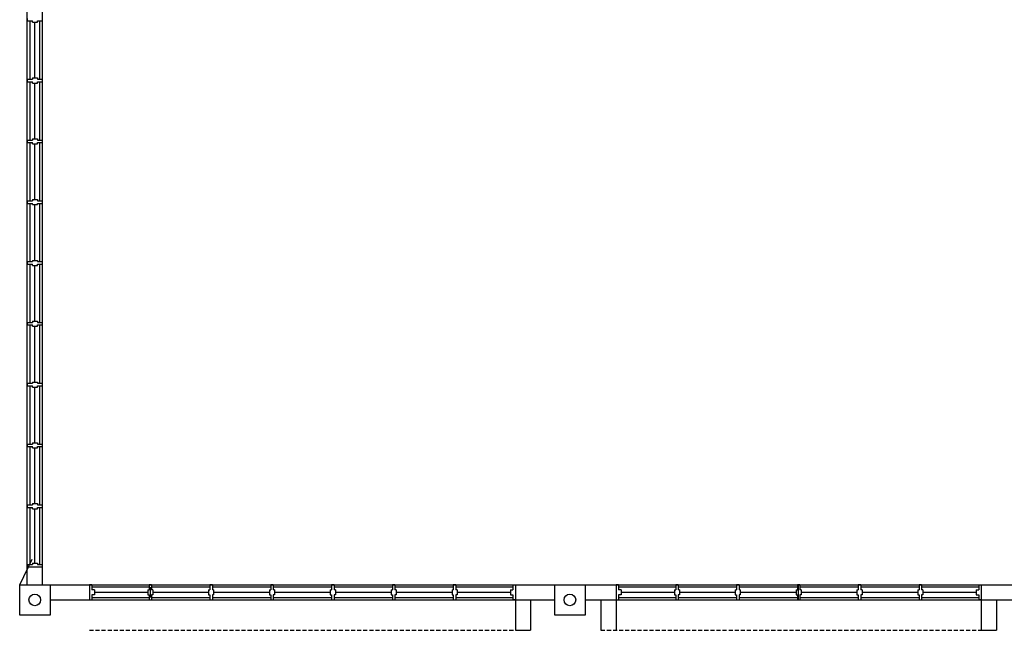
# Model space of a CAD drawing. Units: inches. Extents: x 5887 to 825124, y -550245 to -22351.
# Drawn here: x 803578 to 804185, y -328907 to -328530 of the extents above; entities that cross this region are included whole.
import ezdxf

# ---------------------------------------------------------------- set-up
doc = ezdxf.new("R2010")
doc.units = ezdxf.units.IN
doc.header["$MEASUREMENT"] = 0
doc.linetypes.add('DASHED2', pattern=[0.375, 0.25, -0.125])
for name, color, linetype in [('BCOLUMN', 4, 'Continuous'), ('BDIM200', 15, 'Continuous'), ('BSPEC25', 15, 'Continuous'), ('BWALL', 3, 'Continuous'), ('BWINDOW', 4, 'Continuous'), ('cubicle', 7, 'Continuous')]:
    doc.layers.add(name, color=color, linetype=linetype)

msp = doc.modelspace()

# ---------------------------------------------------------------- linework, layer by layer
at = {"layer": 'BCOLUMN', "color": 15, "extrusion": (-0.054764, -7.46289e-13, 0.998499)}
for p, q in [((803578.29, -328897.34, 6592.91), (803578.29, -328878.59, 6592.91)), ((803578.29, -328878.59, 6592.91), (803597.01, -328878.59, 6593.93)), ((803597.01, -328878.59, 6593.93), (803597.01, -328897.34, 6593.93)), ((803907.99, -328897.35, 6594.45), (803907.99, -328878.6, 6594.45)), ((803907.99, -328878.6, 6594.45), (803926.71, -328878.6, 6595.48)), ((803926.71, -328878.6, 6595.48), (803926.71, -328897.35, 6595.48)), ((803597.01, -328897.34, 6593.93), (803578.29, -328897.34, 6592.91)), ((803926.71, -328897.35, 6595.48), (803907.99, -328897.35, 6594.45))]:
    msp.add_line(p, q, dxfattribs=at)
at = {"layer": 'BDIM200', "color": 15, "ltscale": 2}
msp.add_line((803578.29, -328878.59), (803585.88, -328862.82), dxfattribs=at)
at = {"layer": 'BSPEC25', "color": 15, "linetype": 'Continuous'}
for centre in [(803587.61, -328887.96, 6592.91), (803917.31, -328887.97, 6594.45)]:
    msp.add_circle(centre, 3.59, dxfattribs=at)
at = {"layer": 'BWALL', "color": 15, "linetype": 'Continuous'}
for p, q in [((803582.96, -328878.6, 6594.71), (803582.96, -328181.73, 6594.71)), ((803592.34, -328878.6, 6594.71), (803592.34, -328181.73, 6594.71)), ((803592.34, -328878.6, 6593.93), (804418.12, -328878.6, 6593.93)), ((803597.01, -328887.97, 6593.93), (803907.99, -328887.97, 6593.93)), ((803926.71, -328887.97, 6593.93), (804189.85, -328887.97, 6593.93))]:
    msp.add_line(p, q, dxfattribs=at)
at = {"layer": 'BWINDOW', "color": 15, "ltscale": 5}
for p, q in [((803582.96, -328529.38, 6594.71), (803582.96, -328530.94, 6594.71)), ((803592.34, -328530.94, 6594.71), (803592.34, -328529.38, 6594.71)), ((803582.96, -328530.94, 6594.71), (803586.09, -328530.94, 6594.71)), ((803584.52, -328530.94, 6594.71), (803584.52, -328566.88, 6594.71)), ((803586.09, -328531.72, 6594.71), (803586.09, -328530.94, 6594.71)), ((803586.09, -328531.72, 6594.71), (803589.21, -328531.72, 6594.71)), ((803587.65, -328566.1, 6594.71), (803587.65, -328531.72, 6594.71)), ((803589.21, -328530.94, 6594.71), (803592.34, -328530.94, 6594.71)), ((803589.21, -328531.72, 6594.71), (803589.21, -328530.94, 6594.71)), ((803590.77, -328566.88, 6594.71), (803590.77, -328530.94, 6594.71)), ((803582.96, -328566.88, 6594.71), (803586.09, -328566.88, 6594.71)), ((803582.96, -328566.88, 6594.71), (803582.96, -328568.44, 6594.71)), ((803582.96, -328568.44, 6594.71), (803586.09, -328568.44, 6594.71)), ((803584.52, -328568.44, 6594.71), (803584.52, -328604.38, 6594.71)), ((803586.09, -328566.1, 6594.71), (803586.09, -328566.88, 6594.71)), ((803586.09, -328566.1, 6594.71), (803589.21, -328566.1, 6594.71)), ((803586.09, -328569.22, 6594.71), (803586.09, -328568.44, 6594.71)), ((803586.09, -328569.22, 6594.71), (803589.21, -328569.22, 6594.71)), ((803587.65, -328603.6, 6594.71), (803587.65, -328569.22, 6594.71)), ((803589.21, -328566.1, 6594.71), (803589.21, -328566.88, 6594.71)), ((803589.21, -328566.88, 6594.71), (803592.34, -328566.88, 6594.71)), ((803589.21, -328568.44, 6594.71), (803592.34, -328568.44, 6594.71)), ((803589.21, -328569.22, 6594.71), (803589.21, -328568.44, 6594.71)), ((803590.77, -328604.38, 6594.71), (803590.77, -328568.44, 6594.71)), ((803592.34, -328568.44, 6594.71), (803592.34, -328566.88, 6594.71)), ((803582.96, -328604.38, 6594.71), (803586.09, -328604.38, 6594.71)), ((803582.96, -328604.38, 6594.71), (803582.96, -328605.94, 6594.71)), ((803582.96, -328605.94, 6594.71), (803586.09, -328605.94, 6594.71)), ((803584.52, -328605.94, 6594.71), (803584.52, -328641.88, 6594.71)), ((803586.09, -328603.6, 6594.71), (803586.09, -328604.38, 6594.71)), ((803586.09, -328603.6, 6594.71), (803589.21, -328603.6, 6594.71)), ((803586.09, -328606.72, 6594.71), (803586.09, -328605.94, 6594.71)), ((803586.09, -328606.72, 6594.71), (803589.21, -328606.72, 6594.71)), ((803587.65, -328641.1, 6594.71), (803587.65, -328606.72, 6594.71)), ((803589.21, -328603.6, 6594.71), (803589.21, -328604.38, 6594.71)), ((803589.21, -328604.38, 6594.71), (803592.34, -328604.38, 6594.71)), ((803589.21, -328605.94, 6594.71), (803592.34, -328605.94, 6594.71)), ((803589.21, -328606.72, 6594.71), (803589.21, -328605.94, 6594.71)), ((803590.77, -328641.88, 6594.71), (803590.77, -328605.94, 6594.71)), ((803592.34, -328605.94, 6594.71), (803592.34, -328604.38, 6594.71)), ((803582.96, -328641.88, 6594.71), (803586.09, -328641.88, 6594.71)), ((803582.96, -328641.88, 6594.71), (803582.96, -328643.44, 6594.71)), ((803582.96, -328643.44, 6594.71), (803586.09, -328643.44, 6594.71)), ((803584.52, -328643.44, 6594.71), (803584.52, -328679.38, 6594.71)), ((803586.09, -328641.1, 6594.71), (803586.09, -328641.88, 6594.71)), ((803586.09, -328641.1, 6594.71), (803589.21, -328641.1, 6594.71)), ((803586.09, -328644.22, 6594.71), (803586.09, -328643.44, 6594.71)), ((803586.09, -328644.22, 6594.71), (803589.21, -328644.22, 6594.71)), ((803587.65, -328678.6, 6594.71), (803587.65, -328644.22, 6594.71)), ((803589.21, -328641.1, 6594.71), (803589.21, -328641.88, 6594.71)), ((803589.21, -328641.88, 6594.71), (803592.34, -328641.88, 6594.71)), ((803589.21, -328643.44, 6594.71), (803592.34, -328643.44, 6594.71)), ((803589.21, -328644.22, 6594.71), (803589.21, -328643.44, 6594.71)), ((803590.77, -328679.38, 6594.71), (803590.77, -328643.44, 6594.71)), ((803592.34, -328643.44, 6594.71), (803592.34, -328641.88, 6594.71)), ((803582.96, -328679.38, 6594.71), (803586.09, -328679.38, 6594.71)), ((803582.96, -328679.38, 6594.71), (803582.96, -328680.94, 6594.71)), ((803582.96, -328680.94, 6594.71), (803586.09, -328680.94, 6594.71)), ((803584.52, -328680.94, 6594.71), (803584.52, -328716.88, 6594.71)), ((803586.09, -328678.6, 6594.71), (803586.09, -328679.38, 6594.71)), ((803586.09, -328678.6, 6594.71), (803589.21, -328678.6, 6594.71)), ((803586.09, -328681.72, 6594.71), (803586.09, -328680.94, 6594.71)), ((803589.21, -328678.6, 6594.71), (803589.21, -328679.38, 6594.71)), ((803589.21, -328679.38, 6594.71), (803592.34, -328679.38, 6594.71)), ((803589.21, -328680.94, 6594.71), (803592.34, -328680.94, 6594.71)), ((803589.21, -328681.72, 6594.71), (803589.21, -328680.94, 6594.71)), ((803590.77, -328716.88, 6594.71), (803590.77, -328680.94, 6594.71)), ((803592.34, -328680.94, 6594.71), (803592.34, -328679.38, 6594.71)), ((803586.09, -328681.72, 6594.71), (803589.21, -328681.72, 6594.71)), ((803587.65, -328716.1, 6594.71), (803587.65, -328681.72, 6594.71)), ((803582.96, -328716.88, 6594.71), (803586.09, -328716.88, 6594.71)), ((803582.96, -328716.88, 6594.71), (803582.96, -328718.44, 6594.71)), ((803586.09, -328716.1, 6594.71), (803586.09, -328716.88, 6594.71)), ((803586.09, -328716.1, 6594.71), (803589.21, -328716.1, 6594.71)), ((803589.21, -328716.1, 6594.71), (803589.21, -328716.88, 6594.71)), ((803589.21, -328716.88, 6594.71), (803592.34, -328716.88, 6594.71)), ((803592.34, -328718.44, 6594.71), (803592.34, -328716.88, 6594.71)), ((803582.96, -328718.44, 6594.71), (803586.09, -328718.44, 6594.71)), ((803584.52, -328718.44, 6594.71), (803584.52, -328754.38, 6594.71)), ((803586.09, -328719.23, 6594.71), (803586.09, -328718.44, 6594.71)), ((803586.09, -328719.23, 6594.71), (803589.21, -328719.23, 6594.71)), ((803587.65, -328753.6, 6594.71), (803587.65, -328719.23, 6594.71)), ((803589.21, -328718.44, 6594.71), (803592.34, -328718.44, 6594.71)), ((803589.21, -328719.23, 6594.71), (803589.21, -328718.44, 6594.71)), ((803590.77, -328754.38, 6594.71), (803590.77, -328718.44, 6594.71)), ((803586.09, -328753.6, 6594.71), (803586.09, -328754.38, 6594.71)), ((803586.09, -328753.6, 6594.71), (803589.21, -328753.6, 6594.71)), ((803589.21, -328753.6, 6594.71), (803589.21, -328754.38, 6594.71)), ((803582.96, -328754.38, 6594.71), (803586.09, -328754.38, 6594.71)), ((803582.96, -328754.38, 6594.71), (803582.96, -328755.94, 6594.71)), ((803582.96, -328755.94, 6594.71), (803586.09, -328755.94, 6594.71)), ((803584.52, -328755.94, 6594.71), (803584.52, -328791.88, 6594.71)), ((803586.09, -328756.73, 6594.71), (803586.09, -328755.94, 6594.71)), ((803586.09, -328756.73, 6594.71), (803589.21, -328756.73, 6594.71)), ((803587.65, -328791.1, 6594.71), (803587.65, -328756.73, 6594.71)), ((803589.21, -328754.38, 6594.71), (803592.34, -328754.38, 6594.71)), ((803589.21, -328755.94, 6594.71), (803592.34, -328755.94, 6594.71)), ((803589.21, -328756.73, 6594.71), (803589.21, -328755.94, 6594.71)), ((803590.77, -328791.88, 6594.71), (803590.77, -328755.94, 6594.71)), ((803592.34, -328755.94, 6594.71), (803592.34, -328754.38, 6594.71)), ((803582.96, -328791.88, 6594.71), (803586.09, -328791.88, 6594.71)), ((803582.96, -328791.88, 6594.71), (803582.96, -328793.44, 6594.71)), ((803582.96, -328793.44, 6594.71), (803586.09, -328793.44, 6594.71)), ((803584.52, -328793.44, 6594.71), (803584.52, -328829.38, 6594.71)), ((803586.09, -328791.1, 6594.71), (803586.09, -328791.88, 6594.71)), ((803586.09, -328791.1, 6594.71), (803589.21, -328791.1, 6594.71)), ((803586.09, -328794.23, 6594.71), (803586.09, -328793.44, 6594.71)), ((803586.09, -328794.23, 6594.71), (803589.21, -328794.23, 6594.71)), ((803587.65, -328828.6, 6594.71), (803587.65, -328794.23, 6594.71)), ((803589.21, -328791.1, 6594.71), (803589.21, -328791.88, 6594.71)), ((803589.21, -328791.88, 6594.71), (803592.34, -328791.88, 6594.71)), ((803589.21, -328793.44, 6594.71), (803592.34, -328793.44, 6594.71)), ((803589.21, -328794.23, 6594.71), (803589.21, -328793.44, 6594.71)), ((803590.77, -328829.38, 6594.71), (803590.77, -328793.44, 6594.71)), ((803592.34, -328793.44, 6594.71), (803592.34, -328791.88, 6594.71)), ((803582.96, -328829.38, 6594.71), (803586.09, -328829.38, 6594.71)), ((803582.96, -328829.38, 6594.71), (803582.96, -328830.94, 6594.71)), ((803582.96, -328830.94, 6594.71), (803586.09, -328830.94, 6594.71)), ((803584.52, -328830.94, 6594.71), (803584.52, -328866.1, 6594.71)), ((803586.09, -328828.6, 6594.71), (803586.09, -328829.38, 6594.71)), ((803586.09, -328828.6, 6594.71), (803589.21, -328828.6, 6594.71)), ((803586.09, -328831.73, 6594.71), (803586.09, -328830.94, 6594.71)), ((803586.09, -328831.73, 6594.71), (803589.21, -328831.73, 6594.71)), ((803587.65, -328865.32, 6594.71), (803587.65, -328831.73, 6594.71)), ((803589.21, -328828.6, 6594.71), (803589.21, -328829.38, 6594.71)), ((803589.21, -328829.38, 6594.71), (803592.34, -328829.38, 6594.71)), ((803589.21, -328830.94, 6594.71), (803592.34, -328830.94, 6594.71)), ((803589.21, -328831.73, 6594.71), (803589.21, -328830.94, 6594.71)), ((803590.77, -328866.1, 6594.71), (803590.77, -328830.94, 6594.71)), ((803592.34, -328830.94, 6594.71), (803592.34, -328829.38, 6594.71)), ((803582.96, -328866.1, 6594.71), (803586.09, -328866.1, 6594.71)), ((803582.96, -328866.1, 6594.71), (803582.96, -328867.66, 6594.71)), ((803582.96, -328867.66, 6594.71), (803592.34, -328867.66, 6594.71)), ((803586.09, -328865.32, 6594.71), (803586.09, -328866.1, 6594.71)), ((803586.09, -328865.32, 6594.71), (803589.21, -328865.32, 6594.71)), ((803589.21, -328865.32, 6594.71), (803589.21, -328866.1, 6594.71)), ((803589.21, -328866.1, 6594.71), (803592.34, -328866.1, 6594.71)), ((803592.34, -328867.66, 6594.71), (803592.34, -328866.1, 6594.71)), ((803582.96, -328878.6, 6593.93), (803592.34, -328878.6, 6593.93)), ((803621.25, -328878.6, 6593.93), (803621.25, -328887.97, 6593.93)), ((803622.81, -328878.6, 6593.93), (803621.25, -328878.6, 6593.93)), ((803621.25, -328880.16, 6593.93), (803621.25, -328886.41, 6593.93)), ((803621.25, -328880.16, 6593.93), (803621.25, -328886.41, 6593.93)), ((803621.25, -328880.16, 6593.93), (803621.25, -328886.41, 6593.93)), ((803622.81, -328878.6, 6593.93), (803622.81, -328881.72, 6593.93)), ((803657.97, -328880.16, 6593.93), (803622.81, -328880.16, 6593.93)), ((803657.97, -328878.6, 6593.93), (803657.97, -328881.72, 6593.93)), ((803659.53, -328878.6, 6593.93), (803657.97, -328878.6, 6593.93)), ((803658.75, -328880.16, 6593.93), (803658.75, -328886.41, 6593.93)), ((803659.53, -328878.6, 6593.93), (803659.53, -328881.72, 6593.93)), ((803695.47, -328880.16, 6593.93), (803659.53, -328880.16, 6593.93)), ((803695.47, -328878.6, 6593.93), (803695.47, -328881.72, 6593.93)), ((803697.03, -328878.6, 6593.93), (803695.47, -328878.6, 6593.93)), ((803697.03, -328878.6, 6593.93), (803697.03, -328881.72, 6593.93)), ((803732.97, -328880.16, 6593.93), (803697.03, -328880.16, 6593.93)), ((803732.97, -328878.6, 6593.93), (803732.97, -328881.72, 6593.93)), ((803734.53, -328878.6, 6593.93), (803732.97, -328878.6, 6593.93)), ((803734.53, -328878.6, 6593.93), (803734.53, -328881.72, 6593.93)), ((803770.47, -328880.16, 6593.93), (803734.53, -328880.16, 6593.93)), ((803770.47, -328878.6, 6593.93), (803770.47, -328881.72, 6593.93)), ((803772.03, -328878.6, 6593.93), (803770.47, -328878.6, 6593.93)), ((803772.03, -328878.6, 6593.93), (803772.03, -328881.72, 6593.93)), ((803807.97, -328880.16, 6593.93), (803772.03, -328880.16, 6593.93)), ((803807.97, -328878.6, 6593.93), (803807.97, -328881.72, 6593.93)), ((803809.53, -328878.6, 6593.93), (803807.97, -328878.6, 6593.93)), ((803809.53, -328878.6, 6593.93), (803809.53, -328881.72, 6593.93)), ((803845.47, -328880.16, 6593.93), (803809.53, -328880.16, 6593.93)), ((803845.47, -328878.6, 6593.93), (803845.47, -328881.72, 6593.93)), ((803847.03, -328878.6, 6593.93), (803845.47, -328878.6, 6593.93)), ((803847.03, -328878.6, 6593.93), (803847.03, -328881.72, 6593.93)), ((803882.19, -328880.16, 6593.93), (803847.03, -328880.16, 6593.93)), ((803882.19, -328878.6, 6593.93), (803882.19, -328881.72, 6593.93)), ((803882.19, -328878.6, 6593.93), (803883.75, -328878.6, 6593.93)), ((803883.75, -328878.6, 6593.93), (803883.75, -328887.97, 6593.93)), ((803945.78, -328878.6, 6593.93), (803945.78, -328887.97, 6593.93)), ((803947.34, -328878.6, 6593.93), (803945.78, -328878.6, 6593.93)), ((803945.78, -328880.16, 6593.93), (803945.78, -328886.41, 6593.93)), ((803945.78, -328880.16, 6593.93), (803945.78, -328886.41, 6593.93)), ((803945.78, -328880.16, 6593.93), (803945.78, -328886.41, 6593.93)), ((803947.34, -328878.6, 6593.93), (803947.34, -328881.72, 6593.93)), ((803982.5, -328880.16, 6593.93), (803947.34, -328880.16, 6593.93)), ((803982.5, -328878.6, 6593.93), (803982.5, -328881.72, 6593.93)), ((803984.06, -328878.6, 6593.93), (803982.5, -328878.6, 6593.93)), ((803984.06, -328878.6, 6593.93), (803984.06, -328881.72, 6593.93)), ((804020, -328880.16, 6593.93), (803984.06, -328880.16, 6593.93)), ((804020, -328878.6, 6593.93), (804020, -328881.72, 6593.93)), ((804021.56, -328878.6, 6593.93), (804020, -328878.6, 6593.93)), ((804021.56, -328878.6, 6593.93), (804021.56, -328881.72, 6593.93)), ((804057.5, -328880.16, 6593.93), (804021.56, -328880.16, 6593.93)), ((804057.5, -328878.6, 6593.93), (804057.5, -328881.72, 6593.93)), ((804059.06, -328878.6, 6593.93), (804057.5, -328878.6, 6593.93)), ((804058.28, -328887.97, 6593.93), (804058.28, -328878.6, 6593.93)), ((804059.06, -328878.6, 6593.93), (804059.06, -328881.72, 6593.93)), ((804095, -328880.16, 6593.93), (804059.06, -328880.16, 6593.93)), ((804095, -328878.6, 6593.93), (804095, -328881.72, 6593.93)), ((804096.56, -328878.6, 6593.93), (804095, -328878.6, 6593.93)), ((804096.56, -328878.6, 6593.93), (804096.56, -328881.72, 6593.93)), ((804132.5, -328880.16, 6593.93), (804096.56, -328880.16, 6593.93)), ((804132.5, -328878.6, 6593.93), (804132.5, -328881.72, 6593.93)), ((804134.06, -328878.6, 6593.93), (804132.5, -328878.6, 6593.93)), ((804134.06, -328878.6, 6593.93), (804134.06, -328881.72, 6593.93)), ((804169.22, -328880.16, 6593.93), (804134.06, -328880.16, 6593.93)), ((804169.22, -328878.6, 6593.93), (804169.22, -328881.72, 6593.93)), ((804169.22, -328878.6, 6593.93), (804170.78, -328878.6, 6593.93)), ((804170.78, -328878.6, 6593.93), (804170.78, -328887.97, 6593.93)), ((803624.38, -328881.72, 6593.93), (803622.81, -328881.72, 6593.93)), ((803622.81, -328884.85, 6593.93), (803622.81, -328887.97, 6593.93)), ((803624.38, -328884.85, 6593.93), (803622.81, -328884.85, 6593.93)), ((803622.81, -328886.41, 6593.93), (803657.97, -328886.41, 6593.93)), ((803624.38, -328881.72, 6593.93), (803624.38, -328884.85, 6593.93)), ((803624.38, -328883.28, 6593.93), (803657.19, -328883.28, 6593.93)), ((803657.19, -328881.72, 6593.93), (803657.97, -328881.72, 6593.93)), ((803657.19, -328881.72, 6593.93), (803657.19, -328884.85, 6593.93)), ((803657.19, -328884.85, 6593.93), (803657.97, -328884.85, 6593.93)), ((803657.97, -328884.85, 6593.93), (803657.97, -328887.97, 6593.93)), ((803660.31, -328881.72, 6593.93), (803659.53, -328881.72, 6593.93)), ((803659.53, -328884.85, 6593.93), (803659.53, -328887.97, 6593.93)), ((803660.31, -328884.85, 6593.93), (803659.53, -328884.85, 6593.93)), ((803659.53, -328886.41, 6593.93), (803695.47, -328886.41, 6593.93)), ((803660.31, -328881.72, 6593.93), (803660.31, -328884.85, 6593.93)), ((803660.31, -328883.28, 6593.93), (803694.69, -328883.28, 6593.93)), ((803694.69, -328881.72, 6593.93), (803695.47, -328881.72, 6593.93)), ((803694.69, -328881.72, 6593.93), (803694.69, -328884.85, 6593.93)), ((803694.69, -328884.85, 6593.93), (803695.47, -328884.85, 6593.93)), ((803695.47, -328884.85, 6593.93), (803695.47, -328887.97, 6593.93)), ((803697.81, -328881.72, 6593.93), (803697.03, -328881.72, 6593.93)), ((803697.03, -328884.85, 6593.93), (803697.03, -328887.97, 6593.93)), ((803697.81, -328884.85, 6593.93), (803697.03, -328884.85, 6593.93)), ((803697.03, -328886.41, 6593.93), (803732.97, -328886.41, 6593.93)), ((803697.81, -328881.72, 6593.93), (803697.81, -328884.85, 6593.93)), ((803697.81, -328883.28, 6593.93), (803732.19, -328883.28, 6593.93)), ((803732.19, -328881.72, 6593.93), (803732.97, -328881.72, 6593.93)), ((803732.19, -328881.72, 6593.93), (803732.19, -328884.85, 6593.93)), ((803732.19, -328884.85, 6593.93), (803732.97, -328884.85, 6593.93)), ((803732.97, -328884.85, 6593.93), (803732.97, -328887.97, 6593.93)), ((803735.31, -328881.72, 6593.93), (803734.53, -328881.72, 6593.93)), ((803734.53, -328884.85, 6593.93), (803734.53, -328887.97, 6593.93)), ((803735.31, -328884.85, 6593.93), (803734.53, -328884.85, 6593.93)), ((803734.53, -328886.41, 6593.93), (803770.47, -328886.41, 6593.93)), ((803735.31, -328881.72, 6593.93), (803735.31, -328884.85, 6593.93)), ((803735.31, -328883.28, 6593.93), (803769.69, -328883.28, 6593.93)), ((803769.69, -328881.72, 6593.93), (803770.47, -328881.72, 6593.93)), ((803769.69, -328881.72, 6593.93), (803769.69, -328884.85, 6593.93)), ((803769.69, -328884.85, 6593.93), (803770.47, -328884.85, 6593.93)), ((803770.47, -328884.85, 6593.93), (803770.47, -328887.97, 6593.93)), ((803772.81, -328881.72, 6593.93), (803772.03, -328881.72, 6593.93)), ((803772.03, -328884.85, 6593.93), (803772.03, -328887.97, 6593.93)), ((803772.81, -328884.85, 6593.93), (803772.03, -328884.85, 6593.93)), ((803772.03, -328886.41, 6593.93), (803807.97, -328886.41, 6593.93)), ((803772.81, -328881.72, 6593.93), (803772.81, -328884.85, 6593.93)), ((803772.81, -328883.28, 6593.93), (803807.19, -328883.28, 6593.93)), ((803807.19, -328881.72, 6593.93), (803807.97, -328881.72, 6593.93)), ((803807.19, -328881.72, 6593.93), (803807.19, -328884.85, 6593.93)), ((803807.19, -328884.85, 6593.93), (803807.97, -328884.85, 6593.93)), ((803807.97, -328884.85, 6593.93), (803807.97, -328887.97, 6593.93)), ((803810.31, -328881.72, 6593.93), (803809.53, -328881.72, 6593.93)), ((803809.53, -328884.85, 6593.93), (803809.53, -328887.97, 6593.93)), ((803810.31, -328884.85, 6593.93), (803809.53, -328884.85, 6593.93)), ((803809.53, -328886.41, 6593.93), (803845.47, -328886.41, 6593.93)), ((803810.31, -328881.72, 6593.93), (803810.31, -328884.85, 6593.93)), ((803810.31, -328883.28, 6593.93), (803844.69, -328883.28, 6593.93)), ((803844.69, -328881.72, 6593.93), (803845.47, -328881.72, 6593.93)), ((803844.69, -328881.72, 6593.93), (803844.69, -328884.85, 6593.93)), ((803844.69, -328884.85, 6593.93), (803845.47, -328884.85, 6593.93)), ((803845.47, -328884.85, 6593.93), (803845.47, -328887.97, 6593.93)), ((803847.81, -328881.72, 6593.93), (803847.03, -328881.72, 6593.93)), ((803847.03, -328884.85, 6593.93), (803847.03, -328887.97, 6593.93)), ((803847.81, -328884.85, 6593.93), (803847.03, -328884.85, 6593.93)), ((803847.03, -328886.41, 6593.93), (803882.19, -328886.41, 6593.93)), ((803847.81, -328881.72, 6593.93), (803847.81, -328884.85, 6593.93)), ((803847.81, -328883.28, 6593.93), (803880.63, -328883.28, 6593.93)), ((803880.63, -328881.72, 6593.93), (803880.63, -328884.85, 6593.93)), ((803880.63, -328881.72, 6593.93), (803882.19, -328881.72, 6593.93)), ((803880.63, -328884.85, 6593.93), (803882.19, -328884.85, 6593.93)), ((803882.19, -328884.85, 6593.93), (803882.19, -328887.97, 6593.93)), ((803948.91, -328881.72, 6593.93), (803947.34, -328881.72, 6593.93)), ((803947.34, -328884.85, 6593.93), (803947.34, -328887.97, 6593.93)), ((803948.91, -328884.85, 6593.93), (803947.34, -328884.85, 6593.93)), ((803947.34, -328886.41, 6593.93), (803982.5, -328886.41, 6593.93)), ((803948.91, -328881.72, 6593.93), (803948.91, -328884.85, 6593.93)), ((803948.91, -328883.28, 6593.93), (803981.72, -328883.28, 6593.93)), ((803981.72, -328881.72, 6593.93), (803982.5, -328881.72, 6593.93)), ((803981.72, -328881.72, 6593.93), (803981.72, -328884.85, 6593.93)), ((803981.72, -328884.85, 6593.93), (803982.5, -328884.85, 6593.93)), ((803982.5, -328884.85, 6593.93), (803982.5, -328887.97, 6593.93)), ((803984.84, -328881.72, 6593.93), (803984.06, -328881.72, 6593.93)), ((803984.06, -328884.85, 6593.93), (803984.06, -328887.97, 6593.93)), ((803984.84, -328884.85, 6593.93), (803984.06, -328884.85, 6593.93)), ((803984.06, -328886.41, 6593.93), (804020, -328886.41, 6593.93)), ((803984.84, -328881.72, 6593.93), (803984.84, -328884.85, 6593.93)), ((803984.84, -328883.28, 6593.93), (804019.22, -328883.28, 6593.93)), ((804019.22, -328881.72, 6593.93), (804020, -328881.72, 6593.93)), ((804019.22, -328881.72, 6593.93), (804019.22, -328884.85, 6593.93)), ((804019.22, -328884.85, 6593.93), (804020, -328884.85, 6593.93)), ((804020, -328884.85, 6593.93), (804020, -328887.97, 6593.93)), ((804022.34, -328881.72, 6593.93), (804021.56, -328881.72, 6593.93)), ((804021.56, -328884.85, 6593.93), (804021.56, -328887.97, 6593.93)), ((804022.34, -328884.85, 6593.93), (804021.56, -328884.85, 6593.93)), ((804021.56, -328886.41, 6593.93), (804057.5, -328886.41, 6593.93)), ((804022.34, -328881.72, 6593.93), (804022.34, -328884.85, 6593.93)), ((804022.34, -328883.28, 6593.93), (804056.72, -328883.28, 6593.93)), ((804056.72, -328881.72, 6593.93), (804057.5, -328881.72, 6593.93)), ((804056.72, -328881.72, 6593.93), (804056.72, -328884.85, 6593.93)), ((804056.72, -328884.85, 6593.93), (804057.5, -328884.85, 6593.93)), ((804057.5, -328884.85, 6593.93), (804057.5, -328887.97, 6593.93)), ((804059.84, -328881.72, 6593.93), (804059.06, -328881.72, 6593.93)), ((804059.06, -328884.85, 6593.93), (804059.06, -328887.97, 6593.93)), ((804059.84, -328884.85, 6593.93), (804059.06, -328884.85, 6593.93)), ((804059.06, -328886.41, 6593.93), (804095, -328886.41, 6593.93)), ((804059.84, -328881.72, 6593.93), (804059.84, -328884.85, 6593.93)), ((804059.84, -328883.28, 6593.93), (804094.22, -328883.28, 6593.93)), ((804094.22, -328881.72, 6593.93), (804095, -328881.72, 6593.93)), ((804094.22, -328881.72, 6593.93), (804094.22, -328884.85, 6593.93)), ((804094.22, -328884.85, 6593.93), (804095, -328884.85, 6593.93)), ((804095, -328884.85, 6593.93), (804095, -328887.97, 6593.93)), ((804097.34, -328881.72, 6593.93), (804096.56, -328881.72, 6593.93)), ((804096.56, -328884.85, 6593.93), (804096.56, -328887.97, 6593.93)), ((804097.34, -328884.85, 6593.93), (804096.56, -328884.85, 6593.93)), ((804096.56, -328886.41, 6593.93), (804132.5, -328886.41, 6593.93)), ((804097.34, -328881.72, 6593.93), (804097.34, -328884.85, 6593.93)), ((804097.34, -328883.28, 6593.93), (804131.72, -328883.28, 6593.93)), ((804131.72, -328881.72, 6593.93), (804132.5, -328881.72, 6593.93)), ((804131.72, -328881.72, 6593.93), (804131.72, -328884.85, 6593.93)), ((804131.72, -328884.85, 6593.93), (804132.5, -328884.85, 6593.93)), ((804132.5, -328884.85, 6593.93), (804132.5, -328887.97, 6593.93)), ((804134.84, -328881.72, 6593.93), (804134.06, -328881.72, 6593.93)), ((804134.06, -328884.85, 6593.93), (804134.06, -328887.97, 6593.93)), ((804134.84, -328884.85, 6593.93), (804134.06, -328884.85, 6593.93)), ((804134.06, -328886.41, 6593.93), (804169.22, -328886.41, 6593.93)), ((804134.84, -328881.72, 6593.93), (804134.84, -328884.85, 6593.93)), ((804134.84, -328883.28, 6593.93), (804167.66, -328883.28, 6593.93)), ((804167.66, -328881.72, 6593.93), (804167.66, -328884.85, 6593.93)), ((804167.66, -328881.72, 6593.93), (804169.22, -328881.72, 6593.93)), ((804167.66, -328884.85, 6593.93), (804169.22, -328884.85, 6593.93)), ((804169.22, -328884.85, 6593.93), (804169.22, -328887.97, 6593.93)), ((803621.25, -328887.97, 6593.93), (803622.81, -328887.97, 6593.93)), ((803657.97, -328887.97, 6593.93), (803659.53, -328887.97, 6593.93)), ((803695.47, -328887.97, 6593.93), (803697.03, -328887.97, 6593.93)), ((803732.97, -328887.97, 6593.93), (803734.53, -328887.97, 6593.93)), ((803770.47, -328887.97, 6593.93), (803772.03, -328887.97, 6593.93)), ((803807.97, -328887.97, 6593.93), (803809.53, -328887.97, 6593.93)), ((803845.47, -328887.97, 6593.93), (803847.03, -328887.97, 6593.93)), ((803883.75, -328887.97, 6593.93), (803882.19, -328887.97, 6593.93)), ((803945.78, -328887.97, 6593.93), (803947.34, -328887.97, 6593.93)), ((803982.5, -328887.97, 6593.93), (803984.06, -328887.97, 6593.93)), ((804020, -328887.97, 6593.93), (804021.56, -328887.97, 6593.93)), ((804057.5, -328887.97, 6593.93), (804059.06, -328887.97, 6593.93)), ((804095, -328887.97, 6593.93), (804096.56, -328887.97, 6593.93)), ((804132.5, -328887.97, 6593.93), (804134.06, -328887.97, 6593.93)), ((804170.78, -328887.97, 6593.93), (804169.22, -328887.97, 6593.93))]:
    msp.add_line(p, q, dxfattribs=at)
at = {"layer": 'cubicle', "color": 15, "ltscale": 5}
for p, q in [((803883.75, -328887.97, 6593.93), (803883.75, -328906.72, 6593.93)), ((803893.13, -328887.97, 6593.93), (803893.13, -328906.72, 6593.93)), ((803936.41, -328887.97, 6593.93), (803936.41, -328906.72, 6593.94)), ((803945.78, -328887.97, 6593.93), (803945.78, -328906.72, 6593.94)), ((804170.78, -328887.97, 6593.93), (804170.78, -328906.72, 6593.94)), ((804180.16, -328887.97, 6593.93), (804180.16, -328906.72, 6593.94)), ((803883.75, -328906.72, 6593.93), (803893.13, -328906.72, 6593.93)), ((804170.78, -328906.72, 6593.94), (804180.16, -328906.72, 6593.94))]:
    msp.add_line(p, q, dxfattribs=at)
at = {"layer": 'cubicle', "color": 15, "linetype": 'DASHED2', "ltscale": 10}
for p, q in [((803621.25, -328906.72, 6593.93), (803893.13, -328906.72, 6593.93)), ((803936.41, -328906.72, 6593.93), (804180.16, -328906.72, 6593.93))]:
    msp.add_line(p, q, dxfattribs=at)

doc.saveas('drawing.dxf')
